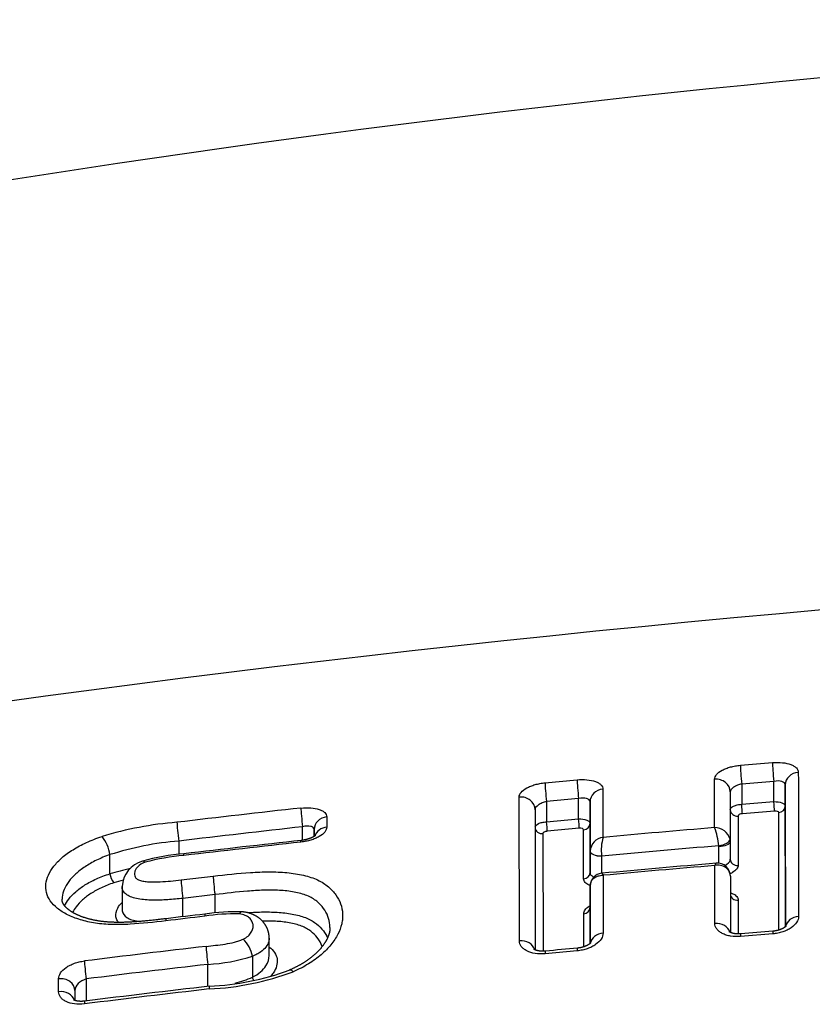
# Model space of a CAD drawing. Units: millimetres. Extents: x -18 to 328, y -35 to 680.
# Drawn here: x 45 to 50, y 673 to 680 of the extents above; entities that cross this region are included whole.
import ezdxf

# ---------------------------------------------------------------- set-up
doc = ezdxf.new("R2010")
doc.units = ezdxf.units.MM
doc.layers.add('Default', color=7, linetype='Continuous')
doc.layers.add('DV1_Default', color=7, linetype='Continuous')

# ---------------------------------------------------------------- blocks, each defined once
blk = doc.blocks.new('SE')
at = {"layer": 'DV1_Default', "color": 7}
for p, q in [((49.9138, 674.4652), (50.1381, 674.4839)), ((48.5499, 674.3428), (48.774, 674.364)), ((49.7343, 674.0303), (49.7338, 674.3673)), ((50.1472, 674.3529), (49.9231, 674.3342)), ((50.1472, 674.2111), (50.1472, 674.3529)), ((48.9543, 674.2983), (48.9548, 673.962)), ((49.8432, 674.2789), (49.8435, 673.9339)), ((49.9231, 674.3342), (49.9231, 674.1925)), ((50.2272, 674.3273), (50.2272, 674.1786)), ((50.2282, 673.3386), (50.2272, 674.3273)), ((48.3712, 673.2392), (48.3698, 674.2431)), ((48.7843, 674.233), (48.5604, 674.2117)), ((48.5604, 674.2117), (48.5604, 674.0701)), ((48.7843, 674.0913), (48.7843, 674.233)), ((48.8643, 674.2099), (48.8643, 674.0592)), ((48.8647, 673.8655), (48.8643, 674.2099)), ((49.9231, 674.1925), (50.1472, 674.2111)), ((48.4805, 674.1548), (48.4815, 673.1763)), ((50.1517, 674.1457), (49.9277, 674.1271)), ((50.2272, 674.1786), (50.2281, 673.3385)), ((47.0262, 674.1048), (47.0263, 674.0332)), ((48.5604, 674.0701), (48.7843, 674.0913)), ((49.8978, 674.1108), (49.8981, 673.7662)), ((50.1824, 673.3151), (50.1817, 674.1344)), ((46.8581, 673.942), (46.8581, 674.0358)), ((46.9381, 674.0164), (46.9381, 673.9682)), ((46.9382, 673.9682), (46.9381, 674.0164)), ((48.7894, 674.026), (48.5657, 674.0048)), ((48.8198, 673.6715), (48.8194, 674.015)), ((48.8643, 674.0592), (48.8647, 673.7147)), ((45.9939, 673.9362), (45.9939, 673.8431)), ((48.5357, 673.9882), (48.5364, 673.1674)), ((49.7636, 673.9001), (49.7633, 673.9032)), ((49.7636, 673.7809), (49.7636, 673.9001)), ((49.8435, 673.9339), (49.8435, 673.8095)), ((45.5125, 673.8412), (45.5125, 673.8413)), ((45.5125, 673.7076), (45.5125, 673.8412)), ((48.8647, 673.8652), (48.8647, 673.8655)), ((48.8647, 673.7147), (48.8647, 673.8652)), ((48.9446, 673.8331), (48.9448, 673.8314)), ((48.9448, 673.8314), (48.9448, 673.711)), ((49.7351, 673.3617), (49.7347, 673.7653)), ((45.5125, 673.7076), (45.5125, 673.7076)), ((46.0098, 673.665), (46.2336, 673.6911)), ((48.9551, 673.6972), (48.9556, 673.2936)), ((49.8438, 673.6911), (49.8442, 673.2981)), ((45.5973, 673.6192), (45.5973, 673.4635)), ((48.8654, 673.2224), (48.865, 673.6227)), ((48.865, 673.6227), (48.865, 673.619)), ((48.865, 673.619), (48.865, 673.4717)), ((46.2462, 673.5624), (46.0227, 673.5363)), ((46.0227, 673.4082), (46.0227, 673.5363)), ((46.2462, 673.4341), (46.2462, 673.5624)), ((49.8983, 673.5237), (49.8985, 673.2881)), ((48.865, 673.4717), (48.8652, 673.2222)), ((48.8202, 673.198), (48.82, 673.4294)), ((46.6245, 673.1375), (46.6245, 673.259)), ((50.1396, 673.2882), (49.9154, 673.2698)), ((46.5078, 673.1327), (46.5078, 673.1325)), ((46.5078, 673.1325), (46.5078, 672.9861)), ((48.7756, 673.17), (48.5515, 673.1492)), ((46.1963, 672.9217), (46.1963, 673.0756)), ((45.1545, 672.8847), (45.1544, 672.9748)), ((45.3479, 672.9742), (45.3479, 672.8203)), ((46.5078, 672.9861), (46.5078, 672.986)), ((45.2679, 672.8929), (45.268, 672.8239))]:
    blk.add_line(p, q, dxfattribs=at)
for centre, radius, start, end in [((59.0895, 588.1074), 91.5614, 88.519276, 108.162448), ((60.717, 558.7466), 117.25, 89.638845, 99.720501), ((58.617, 568.1412), 106.677, 96.335117, 96.802828), ((46.1825, 671.5671), 2.5083, 94.61256, 106.80446), ((58.622, 568.167), 106.5204, 96.340549, 96.808469), ((59.9158, 553.4541), 121.0053, 94.826603, 95.19713), ((49.2054, 673.8429), 0.5611, 6.16655, 19.51288), ((49.7354, 673.9198), 0.1106, 15.34794, 90.56185), ((45.2747, 673.8135), 0.2394, 6.67583, 40.26485), ((46.1607, 671.8249), 2.1179, 94.51661, 107.82209), ((58.5537, 567.7255), 106.8582, 96.289375, 96.730685), ((48.9698, 673.8577), 0.1054, 98.20016, 175.73646), ((49.2942, 673.8704), 0.3515, 164.89443, 186.08334), ((49.7665, 673.9339), 0.077, 359.99866, 11.32969), ((58.5942, 567.2681), 107.3057, 96.28537, 96.724875), ((59.9156, 553.5133), 120.8172, 94.820274, 95.209942), ((46.1438, 672.3696), 1.4821, 94.41725, 105.832), ((46.1534, 672.3276), 1.513, 94.73608, 105.14198), ((46.1856, 671.3662), 2.4362, 102.58215, 106.04012), ((45.7938, 673.6061), 0.197, 106.07866, 176.17401), ((59.7202, 555.0393), 119.1599, 94.801559, 95.18781), ((59.9273, 552.5983), 121.5949, 94.808442, 95.177158), ((49.7546, 673.6922), 0.0892, 359.79078, 95.5516), ((45.6341, 673.7228), 0.1226, 187.14782, 219.84382), ((46.1737, 671.51), 2.2264, 104.8232, 106.53645), ((48.9529, 673.6235), 0.0879, 94.70059, 180.257), ((58.3457, 568.0947), 106.0175, 96.592528, 96.739984), ((55.8043, 589.8995), 84.0796, 96.576171, 96.762086), ((46.3797, 672.1421), 1.2857, 88.39843, 99.20427), ((46.3879, 672.1243), 1.3189, 87.88746, 99.28239), ((46.2993, 673.0944), 0.212, 10.3852, 47.75165), ((58.1298, 574.4229), 99.2064, 94.61925, 94.749183), ((58.2096, 568.9344), 104.9576, 96.579244, 97.046194), ((57.5902, 577.4455), 96.1483, 95.25971, 95.393808), ((46.1345, 674.2942), 1.2202, 272.90613, 287.81475), ((58.2068, 568.9573), 104.8087, 96.58022, 97.04735), ((46.1099, 674.8603), 1.9588, 272.8197, 290.37159), ((46.1248, 674.7701), 1.849, 272.55114, 290.23979), ((46.1686, 673.767), 0.8514, 284.78676, 293.47624), ((46.6124, 673.0058), 0.1065, 190.69395, 203.29654), ((58.2521, 568.4247), 105.1713, 96.576813, 97.054914), ((58.1276, 569.4794), 104.1281, 96.573574, 97.056428)]:
    blk.add_arc(centre, radius, start, end, dxfattribs=at)
for centre, major_axis, ratio, start_param, end_param in [((49.9231, 674.3765), (-0.0084, 0.0996), 0.038463, 0.468828, 2.005538), ((50.1471, 674.3951), (-0.0082, 0.0997), 0.03761, 0.469281, 2.005608), ((50.3272, 674.3274), (-0.1, -0.0001), 0.887165, 4.799614, 6.282114), ((48.7842, 674.2752), (-0.0093, 0.0996), 0.042901, 0.466375, 2.005149), ((49.7432, 674.2789), (-0.1, -0.0001), 0.887587, 3.140519, 4.804879), ((48.5604, 674.254), (-0.0095, 0.0995), 0.043795, 0.465864, 2.005065), ((48.9643, 674.2099), (-0.1, -0.0001), 0.888185, 4.812071, 6.282109), ((48.3805, 674.1547), (-0.1, -0.0001), 0.888656, 3.140514, 4.8176), ((50.1472, 674.1899), (-0.0041, 0.0498), 0.037555, 3.618098, 5.147205), ((46.858, 674.0781), (0.011, -0.0994), 0.050845, 3.603267, 5.145936), ((49.8932, 674.155), (0.05, 0.0001), 0.887344, 3.187115, 4.803632), ((49.9231, 674.1713), (-0.0042, 0.0498), 0.038407, 3.617663, 5.147135), ((50.1772, 674.1786), (0.05, 0.0001), 0.887136, 4.801066, 6.282114), ((47.0381, 674.0165), (-0.1, -0.0001), 0.889813, 4.830803, 6.282102), ((48.7843, 674.0702), (0.0047, -0.0498), 0.042844, 0.473713, 2.005154), ((45.9938, 673.9785), (0.0119, -0.0993), 0.054613, 3.600942, 5.145505), ((47.0382, 673.9452), (-0.1, -0.0001), 0.886103, 4.830489, 5.984203), ((48.5305, 674.0324), (0.05, 0.0001), 0.888409, 3.197619, 4.816306), ((48.5604, 674.049), (0.0048, -0.0498), 0.043738, 0.47322, 2.00507), ((48.8143, 674.0592), (0.05, 0.0001), 0.888177, 4.813613, 6.282109), ((49.7632, 673.937), (-0.0786, -0.0151), 0.416397, 1.491248, 3.047871), ((49.7635, 673.9339), (-0.08, 0), 0.422618, 1.571342, 3.142138), ((48.9447, 673.8655), (-0.08, 0), 0.405174, 0.000587, 1.569414), ((48.9447, 673.8652), (0.08, 0), 0.422618, 3.142138, 4.712935), ((49.8935, 673.8095), (0.05, 0.0001), 0.868104, 3.140596, 4.802543), ((46.0226, 673.5786), (-0.0117, 0.0993), 0.053834, 0.507862, 2.004004), ((46.2461, 673.6046), (-0.0115, 0.0993), 0.052855, 0.508303, 2.004117), ((48.8147, 673.7147), (0.05, 0.0001), 0.868653, 4.812409, 6.282187), ((49.8938, 673.5662), (0.05, 0.0001), 0.851683, 3.188075, 4.801969), ((48.815, 673.4717), (0.05, 0.0001), 0.851955, 4.811757, 6.282241), ((45.9159, 673.2949), (0.0117, -0.0993), 0.054072, 3.141537, 3.687042), ((46.1866, 673.3266), (0.0115, -0.0993), 0.052885, 3.14133, 3.687408), ((50.3283, 673.3279), (-0.1, -0.0001), 0.819897, 4.797405, 6.136494), ((49.7442, 673.2801), (-0.1, -0.0001), 0.819741, 3.379968, 4.802496), ((48.9654, 673.212), (-0.1, -0.0001), 0.819538, 4.809454, 6.141891), ((49.9243, 673.1891), (0.0083, -0.0997), 0.03785, 3.141399, 3.765309), ((50.1484, 673.2074), (0.0081, -0.0997), 0.037015, 3.141465, 3.765254), ((46.1963, 673.1179), (0.0115, -0.0993), 0.052777, 3.718774, 5.145719), ((48.3815, 673.1577), (-0.1, -0.0001), 0.81939, 3.386659, 4.814807), ((48.7855, 673.0895), (0.0092, -0.0996), 0.042198, 3.14142, 3.765539), ((48.5616, 673.0686), (0.0094, -0.0996), 0.043074, 3.141406, 3.765573), ((45.3478, 673.0165), (0.0123, -0.0992), 0.056535, 3.718036, 5.145273), ((45.1679, 672.8929), (-0.1, -0.0001), 0.826876, 3.140713, 4.847047), ((46.2186, 672.8236), (0.0115, -0.0993), 0.052739, 3.142211, 3.76566), ((45.168, 672.8036), (-0.1, -0.0001), 0.818661, 3.407984, 4.846772), ((45.3481, 672.7196), (0.0123, -0.0992), 0.056587, 3.141539, 3.765544)]:
    blk.add_ellipse(centre, major_axis=major_axis, ratio=ratio, start_param=start_param, end_param=end_param, dxfattribs=at)
for points, knots in [([(50.1381, 674.4839), (50.1619, 674.4858), (50.1855, 674.4856), (50.2289, 674.4809), (50.249, 674.4764), (50.2739, 674.467), (50.2815, 674.4634), (50.2946, 674.4554), (50.3001, 674.4511), (50.3092, 674.4418), (50.3126, 674.4368), (50.3172, 674.4265), (50.3184, 674.4212), (50.3184, 674.4157)], [0, 0, 0, 0, 0.25, 0.25, 0.5, 0.5, 0.625, 0.625, 0.75, 0.75, 0.875, 0.875, 1, 1, 1, 1]), ([(49.7338, 674.3673), (49.7338, 674.3783), (49.7386, 674.3896), (49.7565, 674.4111), (49.7699, 674.4214), (49.7948, 674.4349), (49.8041, 674.4392), (49.8236, 674.4468), (49.834, 674.4502), (49.8558, 674.4561), (49.8672, 674.4587), (49.8902, 674.4627), (49.9019, 674.4642), (49.9138, 674.4652)], [0, 0, 0, 0, 0.25, 0.25, 0.5, 0.5, 0.625, 0.625, 0.75, 0.75, 0.875, 0.875, 1, 1, 1, 1]), ([(48.774, 674.364), (48.7977, 674.3662), (48.8213, 674.3662), (48.8647, 674.3621), (48.8848, 674.3579), (48.9097, 674.3488), (48.9174, 674.3453), (48.9304, 674.3375), (48.936, 674.3333), (48.945, 674.3241), (48.9485, 674.3192), (48.9531, 674.309), (48.9543, 674.3037), (48.9543, 674.2983)], [0, 0, 0, 0, 0.25, 0.25, 0.5, 0.5, 0.625, 0.625, 0.75, 0.75, 0.875, 0.875, 1, 1, 1, 1]), ([(50.2272, 674.3273), (50.2272, 674.3327), (50.2251, 674.3377), (50.217, 674.346), (50.211, 674.3494), (50.1887, 674.3563), (50.168, 674.3567), (50.1472, 674.3529)], [0, 0, 0, 0, 0.25, 0.25, 0.5, 0.5, 1, 1, 1, 1]), ([(48.3698, 674.2431), (48.3698, 674.2541), (48.3746, 674.2654), (48.3926, 674.287), (48.406, 674.2974), (48.4309, 674.3112), (48.4402, 674.3155), (48.4597, 674.3233), (48.47, 674.3268), (48.4918, 674.333), (48.5033, 674.3357), (48.5263, 674.34), (48.538, 674.3416), (48.5499, 674.3428)], [0, 0, 0, 0, 0.25, 0.25, 0.5, 0.5, 0.625, 0.625, 0.75, 0.75, 0.875, 0.875, 1, 1, 1, 1]), ([(49.9231, 674.3342), (49.9126, 674.3322), (49.9023, 674.3293), (49.883, 674.3217), (49.8742, 674.3171), (49.852, 674.3019), (49.8431, 674.2898), (49.8432, 674.2789)], [0, 0, 0, 0, 0.25, 0.25, 0.5, 0.5, 1, 1, 1, 1]), ([(48.5604, 674.2117), (48.5499, 674.2095), (48.5396, 674.2063), (48.5204, 674.1983), (48.5116, 674.1935), (48.4894, 674.1779), (48.4804, 674.1656), (48.4805, 674.1548)], [0, 0, 0, 0, 0.25, 0.25, 0.5, 0.5, 1, 1, 1, 1]), ([(48.8643, 674.2099), (48.8643, 674.2152), (48.8622, 674.2201), (48.854, 674.2281), (48.848, 674.2313), (48.8257, 674.2375), (48.805, 674.2373), (48.7843, 674.233)], [0, 0, 0, 0, 0.25, 0.25, 0.5, 0.5, 1, 1, 1, 1]), ([(50.1472, 674.2111), (50.1683, 674.2117), (50.189, 674.2086), (50.2111, 674.1996), (50.2171, 674.1959), (50.2251, 674.1877), (50.2272, 674.1832), (50.2272, 674.1786)], [0, 0, 0, 0, 0.5, 0.5, 0.75, 0.75, 1, 1, 1, 1]), ([(46.8459, 674.1668), (46.8696, 674.1694), (46.8932, 674.1699), (46.9365, 674.1666), (46.9567, 674.1628), (46.9816, 674.1542), (46.9892, 674.1509), (47.0024, 674.1434), (47.0079, 674.1393), (47.017, 674.1304), (47.0204, 674.1255), (47.025, 674.1155), (47.0262, 674.1103), (47.0262, 674.1048)], [0, 0, 0, 0, 0.25, 0.25, 0.5, 0.5, 0.625, 0.625, 0.75, 0.75, 0.875, 0.875, 1, 1, 1, 1]), ([(49.8433, 674.157), (49.8445, 674.1656), (49.8529, 674.174), (49.874, 674.1839), (49.8828, 674.1868), (49.9022, 674.1909), (49.9125, 674.1921), (49.9231, 674.1925)], [0, 0, 0, 0, 0.480903, 0.480903, 0.740451, 0.740451, 1, 1, 1, 1]), ([(50.1817, 674.1344), (50.1817, 674.138), (50.1784, 674.1413), (50.1673, 674.1455), (50.1596, 674.1464), (50.1517, 674.1457)], [0, 0, 0, 0, 0.5, 0.5, 1, 1, 1, 1]), ([(48.7843, 674.0913), (48.8054, 674.0921), (48.8261, 674.089), (48.8482, 674.0801), (48.8542, 674.0765), (48.8622, 674.0683), (48.8643, 674.0638), (48.8643, 674.0592)], [0, 0, 0, 0, 0.5, 0.5, 0.75, 0.75, 1, 1, 1, 1]), ([(49.9277, 674.1271), (49.9198, 674.1264), (49.9121, 674.1243), (49.901, 674.1183), (49.8978, 674.1145), (49.8978, 674.1108)], [0, 0, 0, 0, 0.5, 0.5, 1, 1, 1, 1]), ([(47.0263, 674.0332), (47.0264, 674.0221), (47.0216, 674.0105), (47.0036, 673.9882), (46.9902, 673.9773), (46.9653, 673.9628), (46.956, 673.9582), (46.9365, 673.9499), (46.9261, 673.9461), (46.9043, 673.9395), (46.8929, 673.9366), (46.8699, 673.9319), (46.8582, 673.93), (46.8463, 673.9287)], [0, 0, 0, 0, 0.25, 0.25, 0.5, 0.5, 0.625, 0.625, 0.75, 0.75, 0.875, 0.875, 1, 1, 1, 1]), ([(46.9381, 674.0164), (46.9381, 674.0218), (46.936, 674.0265), (46.9278, 674.0341), (46.9217, 674.0369), (46.8993, 674.0421), (46.8787, 674.041), (46.8581, 674.0358)], [0, 0, 0, 0, 0.25, 0.25, 0.5, 0.5, 1, 1, 1, 1]), ([(48.4806, 674.0344), (48.4817, 674.0429), (48.4902, 674.0514), (48.5113, 674.0614), (48.5201, 674.0643), (48.5395, 674.0685), (48.5498, 674.0698), (48.5604, 674.0701)], [0, 0, 0, 0, 0.4810026, 0.4810026, 0.7405013, 0.7405013, 1, 1, 1, 1]), ([(48.5657, 674.0048), (48.5578, 674.004), (48.55, 674.0018), (48.539, 673.9957), (48.5357, 673.9918), (48.5357, 673.9882)], [0, 0, 0, 0, 0.5, 0.5, 1, 1, 1, 1]), ([(48.8194, 674.015), (48.8194, 674.0187), (48.8162, 674.0219), (48.8051, 674.026), (48.7973, 674.0267), (48.7894, 674.026)], [0, 0, 0, 0, 0.5, 0.5, 1, 1, 1, 1]), ([(45.9031, 673.3795), (45.8195, 673.3696), (45.7359, 673.36), (45.6121, 673.3533), (45.5711, 673.3524), (45.5102, 673.354), (45.4898, 673.355), (45.4502, 673.3582), (45.4309, 673.3604), (45.3749, 673.3688), (45.3397, 673.3767), (45.2737, 673.3967), (45.2439, 673.4085), (45.2037, 673.4285), (45.1911, 673.4356), (45.1673, 673.4505), (45.1562, 673.4584), (45.1258, 673.4827), (45.1093, 673.5), (45.0837, 673.5368), (45.0748, 673.5564), (45.0647, 673.5961), (45.0635, 673.6163), (45.0681, 673.6577), (45.0741, 673.6786), (45.0926, 673.7198), (45.1052, 673.7403), (45.1374, 673.7812), (45.1566, 673.8011), (45.201, 673.8395), (45.2263, 673.858), (45.2836, 673.8939), (45.315, 673.9106), (45.3824, 673.9414), (45.4186, 673.9555), (45.4574, 673.9682)], [0, 0, 0, 0, 0.125, 0.125, 0.1875, 0.1875, 0.21875, 0.21875, 0.25, 0.25, 0.3125, 0.3125, 0.375, 0.375, 0.40625, 0.40625, 0.4375, 0.4375, 0.5, 0.5, 0.5625, 0.5625, 0.625, 0.625, 0.6875, 0.6875, 0.75, 0.75, 0.8125, 0.8125, 0.875, 0.875, 0.9375, 0.9375, 1, 1, 1, 1]), ([(46.9471, 673.9748), (46.9471, 673.9748), (46.9471, 673.9748), (46.947, 673.9747), (46.9467, 673.9745), (46.9464, 673.9741), (46.9459, 673.9737), (46.9453, 673.9732), (46.9445, 673.9726), (46.9436, 673.9719), (46.9425, 673.9711), (46.9412, 673.9702), (46.9398, 673.9692), (46.9383, 673.9682), (46.9365, 673.9672), (46.9347, 673.9661), (46.9328, 673.965), (46.9307, 673.9639), (46.9284, 673.9628), (46.926, 673.9616), (46.9233, 673.9603), (46.9205, 673.9591), (46.9175, 673.9578), (46.9143, 673.9565), (46.9111, 673.9553), (46.9079, 673.9541), (46.9046, 673.953), (46.901, 673.9518), (46.8974, 673.9507), (46.8936, 673.9496), (46.8897, 673.9485), (46.8856, 673.9474), (46.8815, 673.9464), (46.8774, 673.9455), (46.8732, 673.9446), (46.869, 673.9438), (46.8648, 673.943), (46.8604, 673.9423), (46.8561, 673.9417), (46.8517, 673.9411), (46.849, 673.9408), (46.8474, 673.9406)], [0, 0, 0, 0, 0.009763, 0.031697, 0.053501, 0.075212, 0.096998, 0.119798, 0.142808, 0.166069, 0.189608, 0.213446, 0.237598, 0.262069, 0.286861, 0.311935, 0.334603, 0.358638, 0.383453, 0.40901, 0.435242, 0.462066, 0.489381, 0.517074, 0.545021, 0.570337, 0.597286, 0.62452, 0.652397, 0.68079, 0.709564, 0.738575, 0.767673, 0.796669, 0.825667, 0.853997, 0.88301, 0.912195, 0.941476, 0.970778, 1, 1, 1, 1]), ([(45.5125, 673.8413), (45.479, 673.8295), (45.4479, 673.8165), (45.4045, 673.7953), (45.3906, 673.7879), (45.3638, 673.7727), (45.3509, 673.7648), (45.3142, 673.7406), (45.2927, 673.7239), (45.2549, 673.6895), (45.2386, 673.6717), (45.2115, 673.6355), (45.201, 673.6174), (45.1856, 673.5809), (45.1808, 673.5625), (45.1787, 673.5396), (45.1785, 673.5349), (45.1785, 673.5303)], [0, 0, 0, 0, 0.159759, 0.159759, 0.239639, 0.239639, 0.319518, 0.319518, 0.479277, 0.479277, 0.639036, 0.639036, 0.798795, 0.798795, 0.958555, 0.958555, 1, 1, 1, 1]), ([(49.8043, 673.7662), (49.8101, 673.7689), (49.8154, 673.7719), (49.8348, 673.7853), (49.8436, 673.7978), (49.8435, 673.8095)], [0, 0, 0, 0, 0.242969, 0.242969, 1, 1, 1, 1]), ([(45.7582, 673.7881), (45.7359, 673.7802), (45.7194, 673.7687), (45.7022, 673.7512), (45.6976, 673.7452), (45.6904, 673.7332), (45.6878, 673.727), (45.6845, 673.7149), (45.6838, 673.7089), (45.6846, 673.6972), (45.686, 673.6913), (45.6915, 673.6804), (45.6956, 673.6751), (45.7079, 673.6661), (45.7164, 673.6625), (45.7357, 673.6573), (45.7465, 673.6555), (45.7688, 673.653), (45.7803, 673.6522), (45.8156, 673.6509), (45.8398, 673.6513), (45.9121, 673.6545), (45.9609, 673.6593), (46.0098, 673.665)], [0, 0, 0, 0, 0.125, 0.125, 0.1875, 0.1875, 0.25, 0.25, 0.3125, 0.3125, 0.375, 0.375, 0.4375, 0.4375, 0.5, 0.5, 0.5625, 0.5625, 0.625, 0.625, 0.75, 0.75, 1, 1, 1, 1]), ([(45.7582, 673.7881), (45.7528, 673.793), (45.7476, 673.7957), (45.7419, 673.796), (45.7406, 673.7959), (45.7394, 673.7955)], [0, 0, 0, 0, 0.7634551, 0.7634551, 1, 1, 1, 1]), ([(49.7459, 673.781), (49.745, 673.7809), (49.744, 673.7805), (49.7402, 673.7777), (49.7373, 673.7727), (49.7347, 673.7653)], [0, 0, 0, 0, 0.24977, 0.24977, 1, 1, 1, 1]), ([(49.8438, 673.6911), (49.8438, 673.7032), (49.8408, 673.7149), (49.8294, 673.7357), (49.821, 673.7447), (49.8004, 673.7585), (49.7884, 673.7632), (49.7623, 673.7679), (49.7483, 673.7678), (49.7347, 673.7653)], [0, 0, 0, 0, 0.25, 0.25, 0.5, 0.5, 0.75, 0.75, 1, 1, 1, 1]), ([(49.8981, 673.7662), (49.8981, 673.7577), (49.8946, 673.7489), (49.8816, 673.7322), (49.8719, 673.7241), (49.8545, 673.7139), (49.8485, 673.7109), (49.8422, 673.7082)], [0, 0, 0, 0, 0.407576, 0.407576, 0.815152, 0.815152, 1, 1, 1, 1]), ([(45.1959, 673.4844), (45.2034, 673.5002), (45.2131, 673.5158), (45.2383, 673.5484), (45.2545, 673.5654), (45.2927, 673.5987), (45.3142, 673.6145), (45.3622, 673.6445), (45.3888, 673.6586), (45.4476, 673.6851), (45.479, 673.697), (45.5125, 673.7076)], [0, 0, 0, 0, 0.182296, 0.182296, 0.386722, 0.386722, 0.591148, 0.591148, 0.795574, 0.795574, 1, 1, 1, 1]), ([(46.2336, 673.6911), (46.3205, 673.7012), (46.4075, 673.7112), (46.5369, 673.7196), (46.5799, 673.7212), (46.644, 673.7212), (46.6654, 673.7208), (46.7073, 673.7189), (46.7279, 673.7175), (46.7684, 673.7136), (46.7882, 673.7112), (46.827, 673.7051), (46.846, 673.7014), (46.9005, 673.6887), (46.9335, 673.6779), (46.977, 673.6577), (46.9906, 673.6502), (47.0156, 673.6343), (47.027, 673.6259), (47.0583, 673.5996), (47.0754, 673.5806), (47.104, 673.5402), (47.1151, 673.5191), (47.1309, 673.4755), (47.1356, 673.4529), (47.1376, 673.4179), (47.1374, 673.406), (47.1353, 673.382), (47.1334, 673.37), (47.125, 673.3339), (47.116, 673.3097), (47.0909, 673.261), (47.0746, 673.2363), (47.0357, 673.1886), (47.0131, 673.1654), (46.961, 673.1205), (46.931, 673.0986), (46.8658, 673.0586), (46.8304, 673.0404), (46.7918, 673.0241)], [0, 0, 0, 0, 0.125, 0.125, 0.1875, 0.1875, 0.21875, 0.21875, 0.25, 0.25, 0.28125, 0.28125, 0.3125, 0.3125, 0.375, 0.375, 0.40625, 0.40625, 0.4375, 0.4375, 0.5, 0.5, 0.5625, 0.5625, 0.625, 0.625, 0.65625, 0.65625, 0.6875, 0.6875, 0.75, 0.75, 0.8125, 0.8125, 0.875, 0.875, 0.9375, 0.9375, 1, 1, 1, 1]), ([(48.865, 673.6265), (48.8626, 673.6273), (48.8602, 673.6282), (48.8519, 673.6316), (48.8464, 673.6345), (48.837, 673.6407), (48.833, 673.644), (48.8231, 673.6549), (48.8198, 673.663), (48.8198, 673.6715)], [0, 0, 0, 0, 0.086958, 0.086958, 0.315218, 0.315218, 0.543479, 0.543479, 1, 1, 1, 1]), ([(48.8647, 673.7147), (48.8647, 673.709), (48.8668, 673.7036), (48.8748, 673.6942), (48.8808, 673.6902), (48.8892, 673.6868), (48.8902, 673.6864), (48.8912, 673.6861)], [0, 0, 0, 0, 0.468869, 0.468869, 0.937738, 0.937738, 1, 1, 1, 1]), ([(48.865, 673.6227), (48.865, 673.6332), (48.8673, 673.6433), (48.8763, 673.6618), (48.8829, 673.67), (48.8993, 673.6835), (48.9092, 673.6888), (48.931, 673.6958), (48.9431, 673.6974), (48.9551, 673.6972)], [0, 0, 0, 0, 0.25, 0.25, 0.5, 0.5, 0.75, 0.75, 1, 1, 1, 1]), ([(48.9457, 673.7111), (48.9465, 673.7111), (48.9473, 673.7107), (48.9503, 673.7076), (48.9526, 673.7033), (48.9551, 673.6972)], [0, 0, 0, 0, 0.3323865, 0.3323865, 1, 1, 1, 1]), ([(45.54, 673.6443), (45.5092, 673.6342), (45.4803, 673.6228), (45.4263, 673.5976), (45.402, 673.5842), (45.3581, 673.5559), (45.3384, 673.541), (45.3036, 673.5097), (45.2889, 673.4938), (45.2671, 673.4647), (45.2589, 673.4515), (45.2525, 673.4382)], [0, 0, 0, 0, 0.207993, 0.207993, 0.415987, 0.415987, 0.62398, 0.62398, 0.831973, 0.831973, 1, 1, 1, 1]), ([(46.0227, 673.5363), (45.9871, 673.5324), (45.9516, 673.529), (45.8809, 673.5244), (45.8457, 673.5231), (45.776, 673.5242), (45.7417, 673.5266), (45.6944, 673.5353), (45.6796, 673.539), (45.6529, 673.5484), (45.6411, 673.554), (45.6222, 673.5667), (45.6149, 673.5739), (45.6042, 673.5888), (45.6007, 673.5967), (45.5978, 673.6096), (45.5973, 673.6144), (45.5973, 673.6193)], [0, 0, 0, 0, 0.188941, 0.188941, 0.377882, 0.377882, 0.566824, 0.566824, 0.661294, 0.661294, 0.755765, 0.755765, 0.850235, 0.850235, 0.944706, 0.944706, 1, 1, 1, 1]), ([(47.0489, 673.3321), (47.0489, 673.3384), (47.0486, 673.3446), (47.0463, 673.3715), (47.0416, 673.3915), (47.0267, 673.4299), (47.0165, 673.4485), (46.9905, 673.4838), (46.9752, 673.5004), (46.9374, 673.5307), (46.9146, 673.5446), (46.8619, 673.5663), (46.8318, 673.5744), (46.7659, 673.5864), (46.7313, 673.5901), (46.6596, 673.594), (46.6222, 673.5941), (46.5477, 673.5919), (46.5102, 673.5895), (46.3975, 673.5802), (46.3219, 673.5711), (46.2462, 673.5624)], [0, 0, 0, 0, 0.02894, 0.02894, 0.126046, 0.126046, 0.223152, 0.223152, 0.320258, 0.320258, 0.417364, 0.417364, 0.51447, 0.51447, 0.611576, 0.611576, 0.708682, 0.708682, 0.805788, 0.805788, 1, 1, 1, 1]), ([(45.9042, 673.3942), (45.901, 673.3939), (45.8896, 673.3925), (45.8689, 673.3901), (45.8449, 673.3873), (45.8235, 673.3849), (45.8041, 673.3828), (45.7861, 673.3809), (45.7692, 673.3792), (45.7527, 673.3777), (45.7365, 673.3762), (45.7206, 673.3749), (45.7055, 673.3737), (45.691, 673.3726), (45.6771, 673.3717), (45.6637, 673.3709), (45.6507, 673.3702), (45.6381, 673.3697), (45.6259, 673.3692), (45.614, 673.3689), (45.6024, 673.3686), (45.5912, 673.3684), (45.5802, 673.3683), (45.5695, 673.3684), (45.5592, 673.3685), (45.549, 673.3686), (45.5391, 673.3689), (45.5295, 673.3693), (45.52, 673.3697), (45.5107, 673.3702), (45.5018, 673.3708), (45.493, 673.3714), (45.4844, 673.3721), (45.476, 673.3729), (45.4676, 673.3738), (45.4594, 673.3747), (45.4513, 673.3758), (45.4433, 673.3769), (45.4354, 673.378), (45.4277, 673.3792), (45.42, 673.3806), (45.4123, 673.382), (45.4046, 673.3835), (45.397, 673.3851), (45.3895, 673.3867), (45.382, 673.3884), (45.3747, 673.3902), (45.3674, 673.3921), (45.3602, 673.3941), (45.353, 673.3961), (45.346, 673.3982), (45.3391, 673.4004), (45.3323, 673.4026), (45.3257, 673.4048), (45.3193, 673.4072), (45.3129, 673.4095), (45.3067, 673.412), (45.3005, 673.4145), (45.2945, 673.417), (45.2886, 673.4196), (45.2828, 673.4223), (45.2772, 673.4249), (45.2718, 673.4276), (45.2665, 673.4303), (45.2614, 673.4331), (45.2565, 673.4359), (45.2517, 673.4387), (45.247, 673.4415), (45.2425, 673.4443), (45.2382, 673.4472), (45.234, 673.45), (45.23, 673.4529), (45.2262, 673.4557), (45.2227, 673.4584), (45.2192, 673.4612), (45.216, 673.4639), (45.2129, 673.4667), (45.2099, 673.4694), (45.2071, 673.4721), (45.2046, 673.4747), (45.2023, 673.4771), (45.2002, 673.4794), (45.198, 673.4819), (45.196, 673.4844), (45.1941, 673.4869), (45.1923, 673.4894), (45.1906, 673.4919), (45.189, 673.4944), (45.1875, 673.4969), (45.1861, 673.4995), (45.1848, 673.5021), (45.1837, 673.5048), (45.1826, 673.5075), (45.1816, 673.5103), (45.1807, 673.5132), (45.18, 673.5162), (45.1794, 673.5194), (45.1789, 673.5228), (45.1786, 673.526), (45.1785, 673.5286), (45.1785, 673.5299), (45.1785, 673.5303)], [0, 0, 0, 0, 0.007767, 0.032546, 0.053863, 0.072758, 0.089907, 0.106002, 0.12105, 0.135266, 0.150273, 0.164493, 0.178037, 0.191014, 0.203503, 0.215566, 0.227256, 0.238614, 0.249675, 0.26047, 0.271025, 0.281358, 0.291382, 0.301183, 0.310777, 0.320182, 0.329417, 0.338498, 0.347439, 0.356255, 0.364934, 0.373214, 0.381604, 0.389934, 0.398209, 0.406435, 0.414616, 0.422758, 0.430864, 0.438941, 0.447002, 0.455312, 0.46364, 0.471992, 0.480372, 0.488785, 0.497233, 0.505721, 0.514252, 0.52283, 0.531458, 0.540129, 0.548639, 0.557163, 0.565708, 0.57428, 0.582884, 0.591529, 0.600221, 0.608968, 0.617774, 0.626374, 0.634994, 0.643614, 0.652237, 0.660868, 0.669509, 0.678166, 0.686842, 0.695542, 0.704267, 0.71284, 0.721255, 0.729671, 0.738096, 0.746541, 0.755016, 0.763534, 0.772107, 0.780752, 0.78806, 0.795703, 0.804312, 0.813022, 0.821863, 0.830865, 0.840062, 0.849493, 0.859209, 0.869269, 0.880027, 0.890894, 0.902273, 0.914238, 0.926871, 0.940219, 0.954223, 0.968635, 0.983103, 0.99577, 1, 1, 1, 1]), ([(49.8439, 673.5744), (49.8497, 673.5728), (49.8552, 673.5708), (49.8662, 673.566), (49.8717, 673.563), (49.8812, 673.5564), (49.8852, 673.5528), (49.8949, 673.5413), (49.8983, 673.5327), (49.8983, 673.5237)], [0, 0, 0, 0, 0.173036, 0.173036, 0.379777, 0.379777, 0.586518, 0.586518, 1, 1, 1, 1]), ([(45.5728, 673.3684), (45.5699, 673.3718), (45.5675, 673.3753), (45.5598, 673.3881), (45.5564, 673.3978), (45.5519, 673.4272), (45.5562, 673.4481), (45.5741, 673.4817), (45.5842, 673.495), (45.5973, 673.5078)], [0, 0, 0, 0, 0.084005, 0.084005, 0.296735, 0.296735, 0.722195, 0.722195, 1, 1, 1, 1]), ([(45.5973, 673.4635), (45.5973, 673.4585), (45.5978, 673.4535), (45.6024, 673.4314), (45.6126, 673.4149), (45.6413, 673.3958), (45.6529, 673.3906), (45.6795, 673.3823), (45.6945, 673.3791), (45.7146, 673.3762), (45.7192, 673.3757), (45.7238, 673.3751)], [0, 0, 0, 0, 0.118303, 0.118303, 0.52974, 0.52974, 0.735458, 0.735458, 0.941177, 0.941177, 1, 1, 1, 1]), ([(48.82, 673.4294), (48.82, 673.4384), (48.8234, 673.4477), (48.8364, 673.4652), (48.8461, 673.4736), (48.8603, 673.4822), (48.8626, 673.4835), (48.8649, 673.4848)], [0, 0, 0, 0, 0.457891, 0.457891, 0.915782, 0.915782, 1, 1, 1, 1]), ([(46.4365, 673.4423), (46.4347, 673.4425), (46.4329, 673.4422), (46.4258, 673.4397), (46.4205, 673.4348), (46.4157, 673.4272)], [0, 0, 0, 0, 0.263554, 0.263554, 1, 1, 1, 1]), ([(46.4418, 673.2513), (46.4556, 673.2577), (46.4674, 673.2653), (46.4865, 673.2817), (46.4939, 673.2905), (46.5049, 673.3083), (46.5085, 673.3173), (46.5125, 673.3351), (46.5128, 673.3441), (46.5104, 673.3613), (46.5077, 673.3697), (46.499, 673.3855), (46.4929, 673.3931), (46.4774, 673.4066), (46.468, 673.4125), (46.4444, 673.4222), (46.4309, 673.4256), (46.4157, 673.4272)], [0, 0, 0, 0, 0.125, 0.125, 0.25, 0.25, 0.375, 0.375, 0.5, 0.5, 0.625, 0.625, 0.75, 0.75, 0.875, 0.875, 1, 1, 1, 1]), ([(46.6245, 673.259), (46.6245, 673.2595), (46.6245, 673.2618), (46.6244, 673.2662), (46.624, 673.2717), (46.6235, 673.2772), (46.6229, 673.2826), (46.622, 673.288), (46.621, 673.2934), (46.6198, 673.2989), (46.6184, 673.3043), (46.6169, 673.3096), (46.6151, 673.3149), (46.6132, 673.3201), (46.6112, 673.3253), (46.6089, 673.3303), (46.6065, 673.3354), (46.604, 673.3403), (46.6012, 673.3452), (46.5984, 673.35), (46.5953, 673.3547), (46.5921, 673.3593), (46.5887, 673.3638), (46.5852, 673.3682), (46.5816, 673.3726), (46.5778, 673.3768), (46.5738, 673.381), (46.5697, 673.385), (46.5654, 673.3889), (46.5611, 673.3927), (46.5566, 673.3964), (46.552, 673.3999), (46.5473, 673.4033), (46.5425, 673.4066), (46.5375, 673.4097), (46.5325, 673.4128), (46.5273, 673.4157), (46.5222, 673.4183), (46.5173, 673.4207), (46.5122, 673.423), (46.5069, 673.4253), (46.5012, 673.4275), (46.4955, 673.4296), (46.4897, 673.4316), (46.4839, 673.4333), (46.478, 673.435), (46.472, 673.4365), (46.4661, 673.4378), (46.4609, 673.4389), (46.4562, 673.4397), (46.452, 673.4404), (46.4469, 673.4411), (46.4418, 673.4418), (46.4384, 673.4421), (46.4368, 673.4423)], [0, 0, 0, 0, 0.00577, 0.026048, 0.04629, 0.066496, 0.086487, 0.105894, 0.126226, 0.146491, 0.166696, 0.186848, 0.206955, 0.227027, 0.247072, 0.267097, 0.287112, 0.307123, 0.327138, 0.347167, 0.367217, 0.387299, 0.40742, 0.42759, 0.447817, 0.468111, 0.488479, 0.508933, 0.529481, 0.549627, 0.569746, 0.589851, 0.609957, 0.630081, 0.65024, 0.670451, 0.690731, 0.711095, 0.728578, 0.74643, 0.766649, 0.786855, 0.807017, 0.827105, 0.847095, 0.86697, 0.886717, 0.906329, 0.925802, 0.937201, 0.952062, 0.965871, 0.986439, 1, 1, 1, 1]), ([(46.472, 673.4365), (46.5094, 673.4391), (46.5467, 673.4409), (46.621, 673.4418), (46.6583, 673.4408), (46.7299, 673.4354), (46.7645, 673.431), (46.8303, 673.4176), (46.8605, 673.409), (46.9003, 673.3922), (46.9128, 673.3859), (46.9355, 673.3725), (46.9458, 673.3654), (46.9741, 673.343), (46.9897, 673.3266), (47.0147, 673.2934), (47.0244, 673.2769), (47.0318, 673.2598)], [0, 0, 0, 0, 0.144271, 0.144271, 0.288736, 0.288736, 0.433201, 0.433201, 0.577667, 0.577667, 0.649899, 0.649899, 0.722132, 0.722132, 0.866597, 0.866597, 1, 1, 1, 1]), ([(50.3197, 673.4095), (50.3197, 673.3957), (50.315, 673.3815), (50.2973, 673.3546), (50.284, 673.3416), (50.2593, 673.3248), (50.2501, 673.3195), (50.2306, 673.31), (50.2202, 673.3058), (50.1984, 673.2986), (50.1868, 673.2955), (50.1636, 673.2908), (50.1517, 673.2892), (50.1396, 673.2882)], [0, 0, 0, 0, 0.25, 0.25, 0.5, 0.5, 0.625, 0.625, 0.75, 0.75, 0.875, 0.875, 1, 1, 1, 1]), ([(46.9941, 673.1994), (46.9866, 673.2214), (46.975, 673.2424), (46.9473, 673.2784), (46.9326, 673.2936), (46.9057, 673.3142), (46.8959, 673.3207), (46.8742, 673.3328), (46.8624, 673.3384), (46.8371, 673.3482), (46.8235, 673.3525), (46.795, 673.3599), (46.7799, 673.3631), (46.7335, 673.3712), (46.7012, 673.3745), (46.638, 673.3778), (46.6075, 673.3781), (46.577, 673.3775)], [0, 0, 0, 0, 0.203357, 0.203357, 0.366459, 0.366459, 0.44801, 0.44801, 0.529562, 0.529562, 0.611113, 0.611113, 0.692664, 0.692664, 0.855766, 0.855766, 1, 1, 1, 1]), ([(47.0489, 673.3321), (47.0489, 673.332), (47.0489, 673.3304), (47.0488, 673.3269), (47.0486, 673.3221), (47.0482, 673.3173), (47.0476, 673.3125), (47.0469, 673.3077), (47.046, 673.3029), (47.045, 673.2981), (47.0438, 673.2933), (47.0425, 673.2885), (47.0411, 673.2838), (47.0395, 673.279), (47.0378, 673.2742), (47.0359, 673.2693), (47.0339, 673.2645), (47.0317, 673.2597), (47.0294, 673.2548), (47.027, 673.2499), (47.0244, 673.245), (47.0217, 673.2401), (47.0189, 673.2352), (47.0159, 673.2303), (47.0128, 673.2254), (47.0094, 673.2203), (47.0059, 673.2152), (47.0023, 673.2101), (46.9985, 673.205), (46.9946, 673.2), (46.9905, 673.1948), (46.9863, 673.1897), (46.982, 673.1847), (46.9775, 673.1796), (46.9728, 673.1745), (46.9679, 673.1694), (46.963, 673.1643), (46.9579, 673.1592), (46.9527, 673.1542), (46.9474, 673.1493), (46.9419, 673.1443), (46.9364, 673.1395), (46.9307, 673.1346), (46.925, 673.1299), (46.9194, 673.1254), (46.9136, 673.1208), (46.9076, 673.1162), (46.9014, 673.1116), (46.895, 673.107), (46.8885, 673.1025), (46.8818, 673.0979), (46.8751, 673.0935), (46.8682, 673.089), (46.8613, 673.0847), (46.8546, 673.0806), (46.848, 673.0767), (46.8413, 673.0729), (46.8343, 673.0689), (46.8269, 673.0649), (46.8195, 673.061), (46.812, 673.0572), (46.8045, 673.0534), (46.7969, 673.0497), (46.7892, 673.0461), (46.7814, 673.0426), (46.7736, 673.0391), (46.7678, 673.0366), (46.7649, 673.0355), (46.7646, 673.0353)], [0, 0, 0, 0, 0.00109, 0.021197, 0.041426, 0.061002, 0.080205, 0.099048, 0.117553, 0.135741, 0.153636, 0.171262, 0.188651, 0.205509, 0.222607, 0.239452, 0.256073, 0.272498, 0.288755, 0.304867, 0.320859, 0.33675, 0.352557, 0.368051, 0.383612, 0.399408, 0.415383, 0.431501, 0.446785, 0.462533, 0.478179, 0.493734, 0.509214, 0.524312, 0.54006, 0.555661, 0.571125, 0.586467, 0.601698, 0.616832, 0.63188, 0.646854, 0.661765, 0.676603, 0.690138, 0.704465, 0.718897, 0.73341, 0.747978, 0.762575, 0.777171, 0.791734, 0.806238, 0.820658, 0.834972, 0.84735, 0.860279, 0.874393, 0.888415, 0.902353, 0.916216, 0.930014, 0.943758, 0.957457, 0.971121, 0.984759, 0.998382, 1, 1, 1, 1]), ([(49.9154, 673.2698), (49.8915, 673.2678), (49.8677, 673.2688), (49.8349, 673.2742), (49.8244, 673.2768), (49.8047, 673.2831), (49.7956, 673.2869), (49.779, 673.2955), (49.7715, 673.3004), (49.7585, 673.3109), (49.7531, 673.3166), (49.7442, 673.3287), (49.7408, 673.3351), (49.7363, 673.3481), (49.7351, 673.3548), (49.7351, 673.3617)], [0, 0, 0, 0, 0.25, 0.25, 0.375, 0.375, 0.5, 0.5, 0.625, 0.625, 0.75, 0.75, 0.875, 0.875, 1, 1, 1, 1]), ([(50.2314, 673.3421), (50.2314, 673.3421), (50.2314, 673.342), (50.2313, 673.3419), (50.2311, 673.3416), (50.2307, 673.3412), (50.2303, 673.3407), (50.2298, 673.3401), (50.2291, 673.3394), (50.2283, 673.3386), (50.2273, 673.3377), (50.2262, 673.3367), (50.2249, 673.3357), (50.2234, 673.3346), (50.2218, 673.3334), (50.2201, 673.3322), (50.2184, 673.331), (50.2165, 673.3299), (50.2145, 673.3286), (50.2122, 673.3274), (50.2098, 673.326), (50.2071, 673.3247), (50.2043, 673.3234), (50.2014, 673.322), (50.1985, 673.3207), (50.1955, 673.3195), (50.1924, 673.3184), (50.1892, 673.3172), (50.1858, 673.3161), (50.1823, 673.315), (50.1786, 673.3139), (50.1749, 673.3129), (50.171, 673.312), (50.1672, 673.3111), (50.1634, 673.3103), (50.1595, 673.3096), (50.1555, 673.3089), (50.1515, 673.3083), (50.1475, 673.3078), (50.1437, 673.3074), (50.1415, 673.3072), (50.1403, 673.3071)], [0, 0, 0, 0, 0.0153583, 0.0408082, 0.0655454, 0.0897809, 0.1135977, 0.1367547, 0.1610034, 0.1855769, 0.2104985, 0.2357705, 0.2613827, 0.2873121, 0.313524, 0.3399577, 0.3625006, 0.3863894, 0.411089, 0.4365546, 0.462708, 0.4894481, 0.5166525, 0.5441799, 0.5718732, 0.5960838, 0.6218332, 0.6482523, 0.6752372, 0.7026561, 0.7303651, 0.7582107, 0.7860169, 0.8136634, 0.8405248, 0.8679108, 0.8954223, 0.9230026, 0.9505914, 0.978115, 1, 1, 1, 1]), ([(46.1838, 673.2008), (46.228, 673.2059), (46.2724, 673.2104), (46.3383, 673.2209), (46.36, 673.225), (46.3917, 673.233), (46.4021, 673.236), (46.4224, 673.243), (46.4324, 673.2469), (46.4418, 673.2513)], [0, 0, 0, 0, 0.5, 0.5, 0.75, 0.75, 0.875, 0.875, 1, 1, 1, 1]), ([(46.6245, 673.259), (46.6245, 673.251), (46.6234, 673.243), (46.6178, 673.222), (46.6116, 673.2092), (46.5925, 673.1841), (46.5801, 673.1722), (46.5563, 673.1559), (46.5475, 673.1507), (46.5287, 673.1411), (46.5186, 673.1367), (46.5078, 673.1327)], [0, 0, 0, 0, 0.170662, 0.170662, 0.447108, 0.447108, 0.723554, 0.723554, 0.861777, 0.861777, 1, 1, 1, 1]), ([(48.9556, 673.2936), (48.9556, 673.2797), (48.9509, 673.2654), (48.9332, 673.2383), (48.9199, 673.2252), (48.8952, 673.208), (48.886, 673.2026), (48.8665, 673.1929), (48.8562, 673.1886), (48.8343, 673.1811), (48.8228, 673.1779), (48.7995, 673.173), (48.7877, 673.1712), (48.7756, 673.17)], [0, 0, 0, 0, 0.25, 0.25, 0.5, 0.5, 0.625, 0.625, 0.75, 0.75, 0.875, 0.875, 1, 1, 1, 1]), ([(49.9161, 673.2888), (49.9156, 673.2887), (49.9139, 673.2886), (49.9107, 673.2884), (49.9068, 673.2882), (49.9028, 673.2881), (49.8989, 673.288), (49.8951, 673.2881), (49.8913, 673.2882), (49.8876, 673.2884), (49.884, 673.2887), (49.8805, 673.289), (49.8771, 673.2894), (49.8738, 673.2899), (49.8706, 673.2904), (49.8675, 673.2909), (49.8645, 673.2915), (49.8617, 673.2922), (49.8592, 673.2928), (49.8567, 673.2935), (49.8543, 673.2942), (49.852, 673.295), (49.8499, 673.2957), (49.8479, 673.2965), (49.8461, 673.2972), (49.8444, 673.2979), (49.843, 673.2986), (49.8419, 673.2992), (49.8408, 673.2997), (49.8398, 673.3003), (49.8388, 673.3009), (49.838, 673.3014), (49.8374, 673.3019), (49.837, 673.3022), (49.8367, 673.3024), (49.8366, 673.3025), (49.8366, 673.3025), (49.8366, 673.3025)], [0, 0, 0, 0, 0.010506, 0.042465, 0.074417, 0.106271, 0.137953, 0.169398, 0.200543, 0.231486, 0.263401, 0.293654, 0.323707, 0.353688, 0.383718, 0.413897, 0.444365, 0.475266, 0.501413, 0.52881, 0.558586, 0.588199, 0.617613, 0.646804, 0.675751, 0.704441, 0.73287, 0.756025, 0.778453, 0.81015, 0.841589, 0.872574, 0.903034, 0.932934, 0.962269, 0.991063, 1, 1, 1, 1]), ([(46.6245, 673.1965), (46.6403, 673.1851), (46.6527, 673.1722), (46.671, 673.1439), (46.6767, 673.1289), (46.6816, 673.0976), (46.6807, 673.081), (46.672, 673.0478), (46.6641, 673.0309), (46.6468, 673.0064), (46.6401, 672.9983), (46.6324, 672.9903), (46.6323, 672.9901), (46.6321, 672.99)], [0, 0, 0, 0, 0.218335, 0.218335, 0.441042, 0.441042, 0.663749, 0.663749, 0.886457, 0.886457, 0.997811, 0.997811, 1, 1, 1, 1]), ([(48.5515, 673.1492), (48.5276, 673.1469), (48.5038, 673.1476), (48.4602, 673.1544), (48.44, 673.1606), (48.4151, 673.1733), (48.4075, 673.1781), (48.3946, 673.1886), (48.3891, 673.1942), (48.3802, 673.2062), (48.3768, 673.2126), (48.3724, 673.2256), (48.3712, 673.2323), (48.3712, 673.2392)], [0, 0, 0, 0, 0.25, 0.25, 0.5, 0.5, 0.625, 0.625, 0.75, 0.75, 0.875, 0.875, 1, 1, 1, 1]), ([(48.5522, 673.1682), (48.5518, 673.1681), (48.5501, 673.1679), (48.547, 673.1677), (48.543, 673.1675), (48.5391, 673.1673), (48.5352, 673.1673), (48.5313, 673.1673), (48.5276, 673.1673), (48.5239, 673.1675), (48.5203, 673.1677), (48.5167, 673.168), (48.5134, 673.1684), (48.5101, 673.1688), (48.507, 673.1692), (48.5039, 673.1698), (48.5009, 673.1703), (48.4981, 673.1709), (48.4956, 673.1715), (48.4932, 673.1722), (48.4908, 673.1728), (48.4885, 673.1736), (48.4864, 673.1743), (48.4844, 673.175), (48.4826, 673.1757), (48.481, 673.1764), (48.4796, 673.1771), (48.4785, 673.1776), (48.4776, 673.1781), (48.4766, 673.1786), (48.4757, 673.1791), (48.4749, 673.1797), (48.4743, 673.1801), (48.4739, 673.1804), (48.4736, 673.1806), (48.4735, 673.1807), (48.4735, 673.1807), (48.4735, 673.1807)], [0, 0, 0, 0, 0.010064, 0.042339, 0.074567, 0.106682, 0.138624, 0.170338, 0.201775, 0.233035, 0.265228, 0.295673, 0.325912, 0.35607, 0.386274, 0.416622, 0.447254, 0.478318, 0.504441, 0.531807, 0.561808, 0.591632, 0.621234, 0.650581, 0.679648, 0.708418, 0.736882, 0.759838, 0.78344, 0.807826, 0.839547, 0.870909, 0.901754, 0.93204, 0.961759, 0.99093, 1, 1, 1, 1]), ([(48.8683, 673.2257), (48.8683, 673.2257), (48.8683, 673.2257), (48.8682, 673.2255), (48.8679, 673.2251), (48.8675, 673.2246), (48.867, 673.2241), (48.8665, 673.2235), (48.8658, 673.2227), (48.8649, 673.2219), (48.8639, 673.2209), (48.8627, 673.2199), (48.8613, 673.2188), (48.8598, 673.2176), (48.8582, 673.2164), (48.8564, 673.2151), (48.8546, 673.2139), (48.8527, 673.2127), (48.8506, 673.2114), (48.8483, 673.2101), (48.8458, 673.2087), (48.8432, 673.2074), (48.8403, 673.206), (48.8374, 673.2046), (48.8344, 673.2033), (48.8313, 673.202), (48.8283, 673.2008), (48.825, 673.1996), (48.8215, 673.1984), (48.818, 673.1973), (48.8143, 673.1962), (48.8105, 673.1951), (48.8067, 673.1941), (48.8028, 673.1932), (48.799, 673.1924), (48.795, 673.1916), (48.7911, 673.1909), (48.7871, 673.1903), (48.7831, 673.1898), (48.7794, 673.1893), (48.7773, 673.1891), (48.7763, 673.189)], [0, 0, 0, 0, 0.02491, 0.049936, 0.074311, 0.098235, 0.121776, 0.144791, 0.168906, 0.193329, 0.218082, 0.243168, 0.268576, 0.294288, 0.320269, 0.346459, 0.368965, 0.392817, 0.41747, 0.442873, 0.468946, 0.495586, 0.522668, 0.550051, 0.577582, 0.601752, 0.627458, 0.653811, 0.680707, 0.70801, 0.735575, 0.763249, 0.790845, 0.818293, 0.845048, 0.872263, 0.899584, 0.926956, 0.954313, 0.981588, 1, 1, 1, 1]), ([(46.5078, 672.986), (46.5292, 672.997), (46.5476, 673.0094), (46.5792, 673.0366), (46.5918, 673.051), (46.617, 673.0896), (46.6245, 673.1143), (46.6245, 673.1375)], [0, 0, 0, 0, 0.2746457, 0.2746457, 0.5492914, 0.5492914, 1, 1, 1, 1]), ([(45.1544, 672.9748), (45.1544, 672.9884), (45.1591, 673.0025), (45.177, 673.0292), (45.1903, 673.0422), (45.215, 673.0593), (45.2243, 673.0648), (45.2438, 673.0746), (45.2541, 673.079), (45.276, 673.0868), (45.2874, 673.0902), (45.3106, 673.0957), (45.3224, 673.0978), (45.3345, 673.0993)], [0, 0, 0, 0, 0.25, 0.25, 0.5, 0.5, 0.625, 0.625, 0.75, 0.75, 0.875, 0.875, 1, 1, 1, 1]), ([(45.3479, 672.9742), (45.326, 672.9681), (45.3056, 672.9559), (45.2766, 672.9265), (45.2679, 672.9091), (45.2679, 672.8929)], [0, 0, 0, 0, 0.5, 0.5, 1, 1, 1, 1]), ([(46.7918, 673.0241), (46.7884, 673.0273), (46.7851, 673.0298), (46.7788, 673.0338), (46.7758, 673.0351), (46.7699, 673.0365), (46.7671, 673.0363), (46.7646, 673.0353)], [0, 0, 0, 0, 0.318268, 0.318268, 0.636537, 0.636537, 1, 1, 1, 1]), ([(45.3349, 672.7998), (45.3111, 672.7968), (45.2873, 672.7968), (45.2437, 672.8023), (45.2235, 672.808), (45.1985, 672.8199), (45.1909, 672.8246), (45.178, 672.8347), (45.1725, 672.8402), (45.1636, 672.852), (45.1602, 672.8583), (45.1557, 672.8712), (45.1545, 672.8779), (45.1545, 672.8847)], [0, 0, 0, 0, 0.25, 0.25, 0.5, 0.5, 0.625, 0.625, 0.75, 0.75, 0.875, 0.875, 1, 1, 1, 1]), ([(45.3358, 672.8189), (45.3354, 672.8188), (45.3339, 672.8186), (45.3308, 672.8183), (45.3268, 672.8179), (45.3229, 672.8177), (45.319, 672.8175), (45.3152, 672.8174), (45.3114, 672.8173), (45.3077, 672.8174), (45.3042, 672.8175), (45.3007, 672.8177), (45.2973, 672.8179), (45.2941, 672.8182), (45.2909, 672.8186), (45.2879, 672.819), (45.2849, 672.8195), (45.2822, 672.82), (45.2798, 672.8205), (45.2774, 672.821), (45.2751, 672.8216), (45.2728, 672.8223), (45.2707, 672.8229), (45.2688, 672.8236), (45.2671, 672.8242), (45.2655, 672.8248), (45.2643, 672.8253), (45.2632, 672.8258), (45.2623, 672.8263), (45.2614, 672.8267), (45.2606, 672.8272), (45.2599, 672.8276), (45.2594, 672.8279), (45.259, 672.8282), (45.2588, 672.8283), (45.2588, 672.8284), (45.2589, 672.8283), (45.2589, 672.8283), (45.2589, 672.8282)], [0, 0, 0, 0, 0.0080217, 0.039898, 0.0716919, 0.1033382, 0.1347751, 0.1659456, 0.1967981, 0.2274107, 0.258836, 0.2888126, 0.3185795, 0.3482235, 0.3778349, 0.4074962, 0.4372819, 0.4672901, 0.4927139, 0.5194002, 0.5488402, 0.5780639, 0.607004, 0.6356109, 0.6638457, 0.6916813, 0.7191035, 0.7407265, 0.7641373, 0.7886283, 0.8197905, 0.8505902, 0.8808769, 0.9106137, 0.9397979, 0.9684552, 0.996635, 1, 1, 1, 1])]:
    blk.add_open_spline(points, degree=3, knots=knots, dxfattribs=at)
blk.add_open_spline([(50.3184, 674.4157), (50.3188, 674.1136), (50.3193, 673.7844), (50.3197, 673.4095)], degree=3, dxfattribs=at)
for points, weights in [([(46.8463, 673.9287), (46.8461, 673.9405), (46.8474, 673.9406)], [1, 0.90313844538, 0.866312927238]), ([(46.0285, 673.8355), (46.0283, 673.8471), (46.0296, 673.8473)], [1, 0.903568092221, 0.866741576906])]:
    blk.add_rational_spline(points, weights, degree=2, dxfattribs=at)

msp = doc.modelspace()

# ---------------------------------------------------------------- block references
at = {"layer": 'Default'}
msp.add_blockref('SE', (0, 0), dxfattribs=at)

doc.saveas('drawing.dxf')
